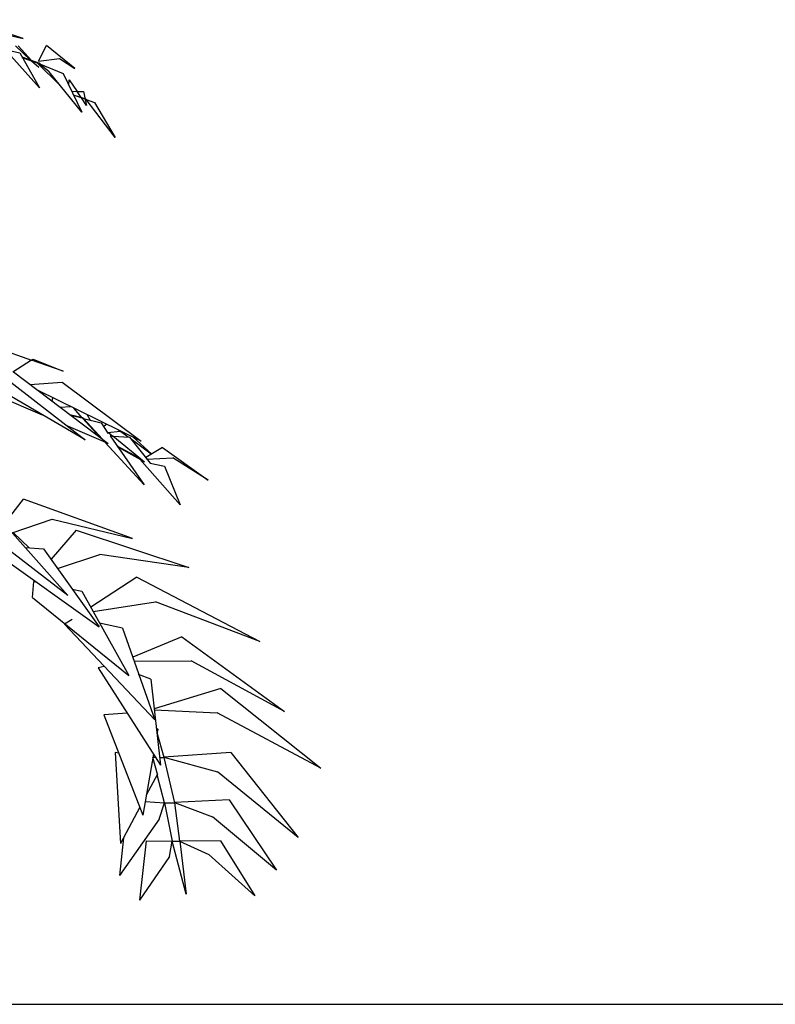
# Model space of a CAD drawing. Units: millimetres. Extents: x 145.3 to 165.9, y 96.7 to 110.9.
# Drawn here: x 151 to 151.6, y 104.2 to 105 of the extents above; entities that cross this region are included whole.
import ezdxf

# ---------------------------------------------------------------- set-up
doc = ezdxf.new("R2010")
doc.units = ezdxf.units.MM

msp = doc.modelspace()

# ---------------------------------------------------------------- linework, layer by layer
at = {"color": 0}
for p, q in [((150.9806, 105.01057), (150.93354, 105.02643)), ((150.9377, 105.02071), (150.9806, 105.01057)), ((150.98632, 104.99263), (150.9741, 105.00433)), ((150.97644, 105.00433), (150.98762, 104.99211)), ((150.99334, 104.99159), (151.0001, 105.00459)), ((151.02402, 104.98535), (151.0001, 105.00459)), ((150.99438, 104.96923), (150.96552, 105.00147)), ((150.96552, 105.00147), (150.97774, 104.99861)), ((150.97774, 104.99861), (150.99438, 104.96923)), ((150.9793, 104.99523), (150.99438, 104.98977)), ((150.99256, 104.98977), (150.97982, 104.99445)), ((150.98762, 104.99159), (150.98632, 104.99263)), ((150.98762, 104.99211), (150.98866, 104.99107)), ((150.9936, 104.98613), (150.98762, 104.99159)), ((150.98866, 104.99107), (150.9936, 104.98613)), ((150.99256, 104.98977), (151.0118, 104.97079)), ((150.99438, 104.98977), (150.99256, 104.98977)), ((150.99334, 104.99159), (151.01102, 104.99393)), ((151.00244, 104.98249), (150.9936, 104.98951)), ((150.9936, 104.98951), (151.01414, 104.98119)), ((150.99438, 104.98977), (150.99542, 104.98873)), ((151.01102, 104.99393), (151.02402, 104.98535)), ((151.03, 104.94869), (151.00244, 104.98249)), ((151.01414, 104.98119), (151.03, 104.94869)), ((151.01882, 104.97131), (151.01934, 104.97573)), ((151.01934, 104.97573), (151.02584, 104.96611)), ((151.02584, 104.96611), (151.02142, 104.96585)), ((151.03338, 104.95961), (151.02272, 104.96299)), ((151.03338, 104.95935), (151.02298, 104.96299)), ((151.02584, 104.96611), (151.0313, 104.96611)), ((151.02922, 104.96091), (151.02584, 104.96611)), ((151.0313, 104.96611), (151.0326, 104.95961)), ((151.02948, 104.96065), (151.02922, 104.96091)), ((151.0339, 104.95441), (151.02948, 104.96065)), ((151.0326, 104.95961), (151.0326, 104.95935)), ((151.0326, 104.95935), (151.0339, 104.95441)), ((151.03338, 104.95961), (151.03338, 104.95935)), ((151.03338, 104.95935), (151.03338, 104.95961)), ((151.03338, 104.95935), (151.0404, 104.95675)), ((151.05782, 104.92737), (151.03338, 104.95935)), ((151.0404, 104.95675), (151.05782, 104.92737)), ((150.93562, 104.74849), (151.0326, 104.67309)), ((150.9546, 104.75161), (150.98762, 104.74017)), ((151.0326, 104.67309), (150.92002, 104.73887)), ((150.98762, 104.74017), (150.97176, 104.73003)), ((150.98762, 104.74017), (150.98892, 104.74095)), ((151.01414, 104.73081), (150.98762, 104.74017)), ((150.98892, 104.74095), (151.01414, 104.73081)), ((150.97228, 104.73029), (151.0521, 104.66997)), ((150.98606, 104.71963), (151.01336, 104.72171)), ((150.99256, 104.71495), (150.9923, 104.71495)), ((151.07966, 104.67205), (150.99256, 104.71495)), ((151.01336, 104.72171), (151.07966, 104.67205)), ((150.99672, 104.69389), (150.95226, 104.71313)), ((151.00504, 104.70533), (151.00556, 104.70845)), ((151.01154, 104.70065), (151.02038, 104.70117)), ((151.03026, 104.69181), (151.02324, 104.69987)), ((151.03052, 104.69181), (151.01986, 104.69415)), ((151.0313, 104.69103), (151.02038, 104.69363)), ((151.03078, 104.69103), (151.03026, 104.69181)), ((151.03052, 104.69181), (151.0313, 104.69103)), ((151.0313, 104.69103), (151.03052, 104.69181)), ((151.04222, 104.67855), (151.03078, 104.69103)), ((151.04716, 104.67361), (151.0313, 104.69103)), ((151.0313, 104.69103), (151.04612, 104.68739)), ((151.03442, 104.69415), (151.03676, 104.68973)), ((151.0521, 104.66997), (151.01674, 104.68531)), ((151.04612, 104.68739), (151.05184, 104.67881)), ((151.0482, 104.68427), (151.05028, 104.68635)), ((151.06068, 104.68141), (151.0625, 104.68011)), ((151.04144, 104.67985), (151.04222, 104.67855)), ((151.0417, 104.67777), (151.04196, 104.67777)), ((151.04196, 104.67777), (151.0417, 104.67777)), ((151.04248, 104.67751), (151.04196, 104.67777)), ((151.04274, 104.67855), (151.04248, 104.67829)), ((151.043, 104.67829), (151.04248, 104.67829)), ((151.04274, 104.67725), (151.04248, 104.67751)), ((151.04248, 104.67751), (151.043, 104.67699)), ((151.04274, 104.67725), (151.04248, 104.67751)), ((151.04378, 104.67725), (151.04248, 104.67725)), ((151.04404, 104.67699), (151.04248, 104.67699)), ((151.04274, 104.67699), (151.04274, 104.67725)), ((151.04508, 104.67569), (151.04274, 104.67699)), ((151.043, 104.67699), (151.04508, 104.67595)), ((151.0625, 104.68011), (151.05158, 104.67907)), ((151.05184, 104.67881), (151.05262, 104.67907)), ((151.05262, 104.67907), (151.056, 104.67621)), ((151.05366, 104.67647), (151.08226, 104.63539)), ((151.056, 104.67621), (151.05366, 104.67647)), ((151.08252, 104.65437), (151.056, 104.67621)), ((151.056, 104.67621), (151.07004, 104.67543)), ((151.0625, 104.68011), (151.06302, 104.68011)), ((151.06874, 104.67543), (151.0625, 104.68011)), ((151.07004, 104.67543), (151.08746, 104.65359)), ((151.08824, 104.66113), (151.07134, 104.67361)), ((151.0729, 104.67543), (151.0885, 104.66139)), ((151.08226, 104.63539), (151.0495, 104.67101)), ((151.05938, 104.66815), (151.07758, 104.65827)), ((151.0794, 104.65645), (151.0599, 104.66737)), ((151.0976, 104.66685), (151.08356, 104.65827)), ((151.0976, 104.66685), (151.13608, 104.63929)), ((151.0794, 104.65645), (151.08096, 104.65515)), ((151.07992, 104.65645), (151.0794, 104.65645)), ((151.0794, 104.65567), (151.08148, 104.65489)), ((151.0807, 104.65463), (151.0794, 104.65567)), ((151.08096, 104.65515), (151.07992, 104.65645)), ((151.08356, 104.65827), (151.0846, 104.65697)), ((151.0846, 104.65697), (151.10644, 104.65801)), ((151.0885, 104.66139), (151.08824, 104.66113)), ((151.13608, 104.63929), (151.10644, 104.65801)), ((151.11268, 104.61849), (151.0807, 104.65463)), ((151.08746, 104.65359), (151.09942, 104.65099)), ((151.09942, 104.65099), (151.11268, 104.61849)), ((150.96448, 104.60237), (150.98086, 104.62317)), ((151.07238, 104.59015), (150.98086, 104.62317)), ((150.97124, 104.59509), (151.00504, 104.60653)), ((151.00504, 104.60653), (151.07238, 104.59015)), ((151.01804, 104.54231), (150.93744, 104.60419)), ((150.96266, 104.60471), (151.01804, 104.54231)), ((150.97202, 104.59535), (150.98554, 104.58235)), ((151.02506, 104.59717), (151.004, 104.57273)), ((151.02506, 104.59717), (151.1197, 104.56597)), ((150.98216, 104.58261), (150.99776, 104.58157)), ((150.99776, 104.58157), (151.0443, 104.51605)), ((150.9585, 104.57741), (151.0443, 104.51605)), ((151.00946, 104.56493), (151.04508, 104.57689)), ((151.1197, 104.56597), (151.04508, 104.57689)), ((151.07602, 104.55765), (151.03754, 104.53243)), ((151.07602, 104.55765), (151.1795, 104.50357)), ((150.9884, 104.54075), (150.98944, 104.55401)), ((150.99204, 104.55323), (150.98944, 104.55401)), ((150.9884, 104.54075), (151.06952, 104.47497)), ((151.02168, 104.54751), (151.03, 104.54595)), ((151.03, 104.54595), (151.06952, 104.47497)), ((151.03936, 104.52879), (151.09188, 104.53711)), ((151.1795, 104.50357), (151.09188, 104.53711)), ((151.02168, 104.52203), (151.01518, 104.51813)), ((151.01518, 104.51813), (151.09136, 104.43779)), ((151.06406, 104.51475), (151.04482, 104.51891)), ((151.06406, 104.51475), (151.09136, 104.43779)), ((151.11398, 104.50747), (151.07264, 104.49057)), ((151.11398, 104.50747), (151.2003, 104.44481)), ((151.04872, 104.48251), (151.04352, 104.48147)), ((151.07368, 104.48719), (151.12178, 104.48745)), ((151.2003, 104.44481), (151.12178, 104.48745)), ((151.04352, 104.48147), (151.09604, 104.39957)), ((151.08798, 104.47185), (151.07758, 104.47601)), ((151.08798, 104.47185), (151.09604, 104.39957)), ((151.14674, 104.46405), (151.09058, 104.44715)), ((151.14674, 104.46405), (151.23072, 104.39723)), ((151.06796, 104.44325), (151.04846, 104.44195)), ((151.04846, 104.44195), (151.08122, 104.35771)), ((151.09058, 104.44715), (151.09084, 104.44611)), ((151.09084, 104.44611), (151.14362, 104.44377)), ((151.23072, 104.39723), (151.14362, 104.44377)), ((151.0924, 104.43103), (151.0937, 104.42999)), ((151.0937, 104.42999), (151.09292, 104.42609)), ((151.09916, 104.40607), (151.09318, 104.42687)), ((151.05782, 104.41023), (151.0625, 104.33379)), ((151.06094, 104.40971), (151.05782, 104.41023)), ((151.09006, 104.40893), (151.08122, 104.35771)), ((151.15506, 104.41023), (151.0989, 104.40633)), ((151.15506, 104.41023), (151.21174, 104.33873)), ((151.09162, 104.40607), (151.08954, 104.40607)), ((151.09344, 104.39203), (151.08954, 104.40607)), ((151.09526, 104.40607), (151.09916, 104.40607)), ((151.0989, 104.40633), (151.14388, 104.39411)), ((151.108, 104.36811), (151.09916, 104.40607)), ((151.09344, 104.39203), (151.08408, 104.37435)), ((151.09942, 104.36811), (151.09318, 104.39151)), ((151.21174, 104.33873), (151.14388, 104.39411)), ((151.08304, 104.36915), (151.09942, 104.36811)), ((151.095, 104.35433), (151.09942, 104.36811)), ((151.09942, 104.36811), (151.10592, 104.33561)), ((151.09942, 104.36811), (151.108, 104.36811)), ((151.15376, 104.37045), (151.10774, 104.36837)), ((151.10774, 104.36837), (151.13972, 104.35615)), ((151.11216, 104.33561), (151.108, 104.36811)), ((151.15376, 104.37045), (151.19354, 104.31143)), ((151.07862, 104.36421), (151.0625, 104.33379)), ((151.095, 104.35433), (151.06146, 104.30701)), ((151.19354, 104.31143), (151.13972, 104.35615)), ((151.06484, 104.33847), (151.06146, 104.30701)), ((151.08382, 104.33613), (151.07836, 104.28621)), ((151.08382, 104.33613), (151.10592, 104.33561)), ((151.10358, 104.32287), (151.10592, 104.33561)), ((151.10592, 104.33561), (151.11216, 104.33561)), ((151.11762, 104.29115), (151.10592, 104.33561)), ((151.14648, 104.33613), (151.1119, 104.33561)), ((151.1119, 104.33561), (151.1366, 104.32443)), ((151.11216, 104.33561), (151.11762, 104.29115)), ((151.14648, 104.33613), (151.17534, 104.28985)), ((151.17534, 104.28985), (151.1366, 104.32443)), ((151.10358, 104.32287), (151.07836, 104.28621)), ((145.36905, 104.19859), (165.69525, 104.19859))]:
    msp.add_line(p, q, dxfattribs=at)

doc.saveas('drawing.dxf')
